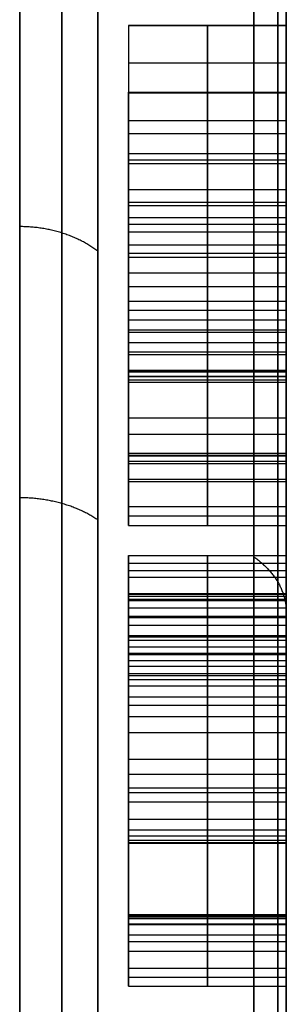
# Model space of a CAD drawing. Units: millimetres. Extents: x -85 to 85, y -157 to 24.
# Drawn here: x 84 to 85, y 7 to 10 of the extents above; entities that cross this region are included whole.
import ezdxf

# ---------------------------------------------------------------- set-up
doc = ezdxf.new("R2010")
doc.units = ezdxf.units.MM
doc.header["$MEASUREMENT"] = 0
doc.layers.add('Predefinito', color=7, linetype='Continuous', true_color=0x000000)

msp = doc.modelspace()

# ---------------------------------------------------------------- linework, layer by layer
at = {"layer": 'Predefinito', "color": 9, "true_color": 0xb0c4de}
for p, q in [((85, 9.0932, 65), (85, 10.0151, 65)), ((84.5, 9.749, 64.2252), (85, 9.749, 64.2252)), ((84.75, 9.749, 64.247), (84.75, 9.749, 64.2033)), ((84.75, 9.749, 64.2033), (84.75, 9.3231, 64.2033)), ((84.5, 9.5361, 64.2033), (85, 9.5361, 64.2033)), ((84.75, 9.0144, 64.9787), (84.75, 9.343, 64.522)), ((84.75, 9.3231, 64.2033), (84.75, 8.7841, 64.9489)), ((84.5, 9.1787, 64.7503), (85, 9.1787, 64.7503)), ((85, 8.6173, 65.3648), (85, 9.1424, 65.3648)), ((84.5, 8.392, 65.0005), (84.5, 9.0947, 65.0005)), ((84.5, 9.0536, 64.5761), (85, 9.0536, 64.5761)), ((84.5, 8.9558, 65.7886), (84.5, 8.9558, 65.6782)), ((84.5, 8.9558, 65.0739), (84.5, 8.9558, 64.7113)), ((85, 8.8799, 65.7014), (85, 8.8799, 65.0452)), ((84.5, 8.8456, 64.2252), (85, 8.8456, 64.2252)), ((84.75, 8.7841, 64.247), (84.75, 8.8456, 64.247)), ((84.75, 8.8456, 64.247), (84.75, 8.8456, 64.2033)), ((84.75, 8.8456, 64.2033), (84.75, 8.1626, 64.2033)), ((84.5, 8.8149, 64.247), (85, 8.8149, 64.247)), ((84.75, 8.1626, 65.7977), (84.75, 8.7434, 65.7977)), ((84.75, 8.6173, 65.0223), (84.75, 8.656, 65.0223)), ((84.5, 8.6367, 65.0223), (85, 8.6367, 65.0223)), ((84.5, 8.6173, 64.7171), (85, 8.6173, 64.7171)), ((84.5, 8.6173, 65.3539), (85, 8.6173, 65.3539)), ((84.75, 8.6173, 64.9489), (84.75, 8.6173, 64.4853)), ((84.75, 8.6173, 65.6855), (84.75, 8.6173, 65.0223)), ((84.5, 8.5041, 64.2033), (85, 8.5041, 64.2033)), ((84.5, 8.453, 65.7977), (85, 8.453, 65.7977)), ((84.5, 8.392, 65), (85, 8.392, 65)), ((84.75, 8.392, 64.4853), (84.75, 8.392, 65.5147)), ((85, 7.7993, 65), (85, 8.392, 65)), ((84.75, 8.1626, 64.247), (84.75, 8.2232, 64.247)), ((84.75, 8.2232, 65.754), (84.75, 8.1626, 65.754)), ((84.5, 8.1929, 64.247), (85, 8.1929, 64.247)), ((84.5, 8.1929, 65.754), (85, 8.1929, 65.754)), ((84.5, 8.1626, 64.2252), (85, 8.1626, 64.2252)), ((84.5, 8.1626, 65.7758), (85, 8.1626, 65.7758)), ((84.75, 8.1626, 64.2033), (84.75, 8.1626, 64.247)), ((84.75, 8.1626, 65.754), (84.75, 8.1626, 65.7977)), ((84.75, 8.0197, 64.6034), (84.75, 8.0673, 64.6034)), ((84.75, 8.0673, 64.6034), (84.75, 7.9293, 64.2033)), ((84.5, 8.0435, 64.6034), (85, 8.0435, 64.6034)), ((84.5, 7.9983, 64.4034), (85, 7.9983, 64.4034)), ((84.5, 7.9383, 65.6229), (85, 7.9383, 65.6229)), ((84.75, 7.9293, 65.7977), (84.75, 7.9472, 65.4482)), ((84.75, 7.9472, 65.4482), (84.75, 7.9015, 65.4482)), ((84.5, 7.9244, 65.4482), (85, 7.9244, 65.4482)), ((84.75, 7.9293, 64.2033), (84.75, 6.7013, 64.2033)), ((84.75, 6.7013, 65.7977), (84.75, 7.9293, 65.7977)), ((84.5, 7.7993, 65.0347), (85, 7.7993, 65.0347)), ((84.5, 6.9287, 65.0005), (84.5, 7.7993, 65.0005)), ((84.75, 7.7556, 65.3122), (84.75, 7.7993, 65.3122)), ((84.75, 7.7993, 65.3122), (84.75, 7.7993, 64.7573)), ((84.75, 7.7993, 64.7573), (84.75, 7.7556, 64.7573)), ((84.5, 7.7775, 65.3122), (85, 7.7775, 65.3122)), ((84.5, 7.7775, 64.7573), (85, 7.7775, 64.7573)), ((84.75, 7.5918, 65.7103), (84.75, 7.155, 65.7103)), ((84.75, 7.2861, 64.2907), (84.75, 7.5571, 64.2907)), ((84.75, 7.155, 65.0799), (84.75, 7.5054, 65.0799)), ((84.75, 7.5054, 64.9945), (84.75, 7.155, 64.9945)), ((84.5, 7.4216, 64.2907), (85, 7.4216, 64.2907)), ((84.5, 7.3843, 64.2033), (84.5, 7.3843, 64.2907)), ((84.5, 7.3843, 64.9945), (84.5, 7.3843, 65.0799)), ((84.5, 7.3843, 65.7103), (84.5, 7.3843, 65.7977)), ((84.5, 7.3734, 65.7103), (85, 7.3734, 65.7103)), ((84.5, 7.3302, 65.0799), (85, 7.3302, 65.0799)), ((84.5, 7.3302, 64.9945), (85, 7.3302, 64.9945)), ((84.5, 7.3153, 64.2033), (85, 7.3153, 64.2033)), ((84.5, 7.3153, 65.7977), (85, 7.3153, 65.7977)), ((84.5, 7.155, 65.3951), (85, 7.155, 65.3951)), ((84.5, 7.155, 64.732), (85, 7.155, 64.732)), ((84.75, 7.155, 65.7103), (84.75, 7.155, 65.0799)), ((84.75, 7.155, 64.9945), (84.75, 7.155, 64.4694)), ((84.5, 6.9287, 65.002), (85, 6.9287, 65.002)), ((84.75, 6.9287, 64.4843), (84.75, 6.9287, 65.5197)), ((85, 6.0087, 65), (85, 6.9287, 65)), ((84.75, 6.7013, 64.247), (84.75, 6.7579, 64.247)), ((84.75, 6.7579, 65.754), (84.75, 6.7013, 65.754)), ((84.5, 6.7296, 64.247), (85, 6.7296, 64.247)), ((84.5, 6.7296, 65.754), (85, 6.7296, 65.754)), ((84.5, 6.7013, 64.2252), (85, 6.7013, 64.2252)), ((84.5, 6.7013, 65.7758), (85, 6.7013, 65.7758)), ((84.75, 6.7013, 64.2033), (84.75, 6.7013, 64.247)), ((84.75, 6.7013, 65.754), (84.75, 6.7013, 65.7977))]:
    msp.add_line(p, q, dxfattribs=at)
at = {"layer": 'Predefinito', "color": 9, "true_color": 0xb0c4de, "extrusion": (1, -4.93784e-16, 2.14342e-15)}
msp.add_circle((0, 65, 84.8975), 11.4025, dxfattribs=at)
at = {"layer": 'Predefinito', "color": 9, "true_color": 0xb0c4de, "extrusion": (1, -3.41392e-07, -3.87634e-07)}
msp.add_arc((0, 65, 84.155), 12, 187.2588, 89.9999, dxfattribs=at)
at = {"layer": 'Predefinito', "color": 9, "true_color": 0xb0c4de}
for points, knots in [([(84.289, 0, 76.9734), (84.289, 1.5127, 76.9741), (84.289, 4.538, 76.3931), (84.289, 8.423, 73.9112), (84.289, 11.1114, 70.1805), (84.289, 12.2458, 65.7025), (84.289, 11.632, 61.0884), (84.289, 9.3291, 57.034), (84.289, 5.7035, 54.1442), (84.289, 1.3147, 52.8128), (84.289, -3.2277, 53.1799), (84.289, -7.3506, 55.1841), (84.289, -10.4811, 58.6138), (84.289, -11.6185, 61.6853), (84.289, -11.8597, 63.3466), (84.289, -11.8776, 63.4871)], [0.000001, 0.000001, 0.000001, 0.000001, 4.415874, 8.831747, 13.217071, 17.602395, 22.078777, 26.555159, 30.963483, 35.371807, 39.704584, 44.037361, 48.523323, 53.009286, 53.422641, 53.422641, 53.422641, 53.422641]), ([(84.4025, 0, 76.8975), (84.4025, 1.5031, 76.8982), (84.4025, 4.5093, 76.3207), (84.4025, 8.3696, 73.8545), (84.4025, 11.041, 70.1475), (84.4025, 12.1682, 65.6981), (84.4025, 11.5583, 61.1135), (84.4025, 9.27, 57.0852), (84.4025, 5.6673, 54.214), (84.4025, 1.3063, 52.8914), (84.4025, -3.2073, 53.2564), (84.4025, -7.3041, 55.248), (84.4025, -10.4147, 58.6559), (84.4025, -11.545, 61.7078), (84.4025, -11.7846, 63.3585), (84.4025, -11.8024, 63.4981)], [0.000001, 0.000001, 0.000001, 0.000001, 4.415875, 8.831749, 13.217074, 17.602399, 22.078782, 26.555164, 30.963489, 35.371815, 39.704592, 44.03737, 48.523334, 53.009297, 53.422641, 53.422641, 53.422641, 53.422641]), ([(84.5, 9.3231, 65.6239), (84.5, 9.3787, 65.5574), (84.5, 9.4065, 65.479), (84.5, 9.4065, 65.2894), (84.5, 9.3748, 65.204), (84.5, 9.3112, 65.1315)], [0, 0, 0, 0, 0.486911, 0.486911, 1, 1, 1, 1]), ([(85, 9.3231, 65.6239), (85, 9.3787, 65.5574), (85, 9.4065, 65.479), (85, 9.4065, 65.2894), (85, 9.3748, 65.204), (85, 9.3112, 65.1315)], [0, 0, 0, 0, 0.486911, 0.486911, 1, 1, 1, 1]), ([(84.5, 9.0263, 65.1196), (84.5, 8.9489, 65.0541), (84.5, 8.8347, 65.0213), (84.5, 8.6759, 65.0213), (84.5, 8.6669, 65.0213), (84.5, 8.656, 65.0223)], [-1, -1, -1, -1, -0.04375, -0.04375, 0, 0, 0, 0]), ([(84.75, 8.656, 65.0223), (84.75, 8.7184, 65.0167), (84.75, 8.7711, 65.0255), (84.75, 8.9144, 65.0463), (84.75, 8.9858, 65.0854), (84.75, 9.0263, 65.1196)], [0, 0, 0, 0, 0.25, 0.5, 1, 1, 1, 1]), ([(85, 8.656, 65.0223), (85, 8.7184, 65.0167), (85, 8.7711, 65.0255), (85, 8.9144, 65.0463), (85, 8.9858, 65.0854), (85, 9.0263, 65.1196)], [0, 0, 0, 0, 0.25, 0.5, 1, 1, 1, 1]), ([(84.5, 8.7841, 64.9489), (84.5, 8.7434, 64.9469), (84.5, 8.7116, 64.9459), (84.5, 8.6759, 64.9459), (84.5, 8.665, 64.9459), (84.5, 8.653, 64.9469)], [0, 0, 0, 0, 0.722222, 0.722222, 1, 1, 1, 1]), ([(85, 8.7841, 64.9489), (85, 8.7434, 64.9469), (85, 8.7116, 64.9459), (85, 8.6759, 64.9459), (85, 8.665, 64.9459), (85, 8.653, 64.9469)], [0, 0, 0, 0, 0.722222, 0.722222, 1, 1, 1, 1]), ([(84.5, 7.7556, 64.7573), (84.5, 7.7447, 64.8347), (84.5, 7.7338, 64.8843), (84.5, 7.709, 64.934), (84.5, 7.6851, 64.9548), (84.5, 7.6534, 64.9707)], [0, 0, 0, 0, 0.44, 0.44, 1, 1, 1, 1])]:
    msp.add_open_spline(points, degree=3, knots=knots, dxfattribs=at)
for points, degree in [([(84.9734, 0, 76.289), (84.9734, -1.4775, 76.2898), (84.9734, -4.4326, 75.7012), (84.9734, -8.1906, 73.1908), (84.9734, -10.7015, 69.4326), (84.9734, -11.5832, 65.0001), (84.9734, -10.7015, 60.5673), (84.9734, -8.1906, 56.8094), (84.9734, -4.4327, 54.2985), (84.9734, 0, 53.4168), (84.9734, 4.4327, 54.2984), (84.9734, 8.1906, 56.8094), (84.9734, 10.7015, 60.5673), (84.9734, 11.5832, 65), (84.9734, 10.7015, 69.4327), (84.9734, 8.1906, 73.1907), (84.9734, 4.4327, 75.7013), (84.9734, 1.4776, 76.2898), (84.9734, 0, 76.289)], 3), ([(85, 0, 76.155), (85, -1.46, 76.1559), (85, -4.38, 75.5743), (85, -8.0934, 73.0936), (85, -10.5745, 69.3801), (85, -11.4458, 65.0001), (85, -10.5746, 60.6199), (85, -8.0934, 56.9066), (85, -4.3801, 54.4254), (85, 0, 53.5542), (85, 4.3801, 54.4254), (85, 8.0934, 56.9066), (85, 10.5746, 60.6199), (85, 11.4458, 65), (85, 10.5746, 69.3801), (85, 8.0934, 73.0935), (85, 4.3801, 75.5743), (85, 1.4601, 76.1559), (85, 0, 76.155)], 3), ([(85, 9.749, 64.247), (84.75, 9.749, 64.247), (84.5, 9.749, 64.247)], 2), ([(84.5, 9.749, 64.247), (84.5, 9.749, 64.2252), (84.5, 9.749, 64.2033)], 2), ([(84.5, 9.749, 64.2033), (84.75, 9.749, 64.2033), (85, 9.749, 64.2033)], 2), ([(84.5, 9.749, 64.2033), (84.5, 9.5361, 64.2033), (84.5, 9.3231, 64.2033)], 2), ([(84.5, 9.749, 64.247), (84.5, 9.6617, 64.256), (84.5, 9.5912, 64.2778), (84.5, 9.5376, 64.3125)], 3), ([(84.75, 9.5376, 64.3125), (84.75, 9.5912, 64.2778), (84.75, 9.6617, 64.256), (84.75, 9.749, 64.247)], 3), ([(85, 9.749, 64.247), (85, 9.749, 64.2252), (85, 9.749, 64.2033)], 2), ([(85, 9.749, 64.2033), (85, 9.5361, 64.2033), (85, 9.3231, 64.2033)], 2), ([(85, 9.5376, 64.3125), (85, 9.5912, 64.2778), (85, 9.6617, 64.256), (85, 9.749, 64.247)], 3), ([(84.5, 9.6306, 64.2701), (84.75, 9.6306, 64.2701), (85, 9.6306, 64.2701)], 2), ([(84.5, 9.343, 64.522), (84.5, 9.4184, 64.4168), (84.5, 9.483, 64.3473), (84.5, 9.5376, 64.3125)], 3), ([(84.5, 9.5376, 64.3125), (84.75, 9.5376, 64.3125), (85, 9.5376, 64.3125)], 2), ([(84.75, 9.343, 64.522), (84.75, 9.4184, 64.4168), (84.75, 9.483, 64.3473), (84.75, 9.5376, 64.3125)], 3), ([(85, 9.343, 64.522), (85, 9.4184, 64.4168), (85, 9.483, 64.3473), (85, 9.5376, 64.3125)], 3), ([(84.5, 9.4481, 64.3908), (84.75, 9.4481, 64.3908), (85, 9.4481, 64.3908)], 2), ([(84.75, 9.3231, 65.6239), (84.75, 9.4373, 65.4873), (84.75, 9.435, 65.2728), (84.75, 9.3112, 65.1315)], 3), ([(84.5, 9.4064, 65.3795), (84.75, 9.4064, 65.3795), (85, 9.4064, 65.3795)], 2), ([(84.5, 9.0144, 64.9787), (84.5, 9.1787, 64.7503), (84.5, 9.343, 64.522)], 2), ([(84.5, 9.343, 64.522), (84.75, 9.343, 64.522), (85, 9.343, 64.522)], 2), ([(85, 9.0144, 64.9787), (85, 9.1787, 64.7503), (85, 9.343, 64.522)], 2), ([(84.5, 9.3231, 64.2033), (84.75, 9.3231, 64.2033), (85, 9.3231, 64.2033)], 2), ([(84.5, 9.3231, 64.2033), (84.5, 9.0536, 64.5761), (84.5, 8.7841, 64.9489)], 2), ([(84.5, 9.1186, 65.7599), (84.5, 9.198, 65.7351), (84.5, 9.2665, 65.6904), (84.5, 9.3231, 65.6239)], 3), ([(84.5, 9.3231, 65.6239), (84.75, 9.3231, 65.6239), (85, 9.3231, 65.6239)], 2), ([(84.75, 9.1186, 65.7599), (84.75, 9.198, 65.7351), (84.75, 9.2665, 65.6904), (84.75, 9.3231, 65.6239)], 3), ([(85, 9.3231, 64.2033), (85, 9.0536, 64.5761), (85, 8.7841, 64.9489)], 2), ([(85, 9.1186, 65.7599), (85, 9.198, 65.7351), (85, 9.2665, 65.6904), (85, 9.3231, 65.6239)], 3), ([(84.5, 9.3112, 65.1315), (84.75, 9.3112, 65.1315), (85, 9.3112, 65.1315)], 2), ([(84.5, 9.3112, 65.1315), (84.5, 9.2467, 65.0601), (84.5, 9.1484, 65.0084), (84.5, 9.0144, 64.9787)], 3), ([(84.75, 9.3112, 65.1315), (84.75, 9.2467, 65.0601), (84.75, 9.1484, 65.0084), (84.75, 9.0144, 64.9787)], 3), ([(85, 9.3112, 65.1315), (85, 9.2467, 65.0601), (85, 9.1484, 65.0084), (85, 9.0144, 64.9787)], 3), ([(84.5, 9.2294, 65.7076), (84.75, 9.2294, 65.7076), (85, 9.2294, 65.7076)], 2), ([(84.5, 9.1889, 65.0395), (84.75, 9.1889, 65.0395), (85, 9.1889, 65.0395)], 2), ([(84.5, 9.0263, 65.1196), (84.5, 9.0918, 65.1759), (84.5, 9.1664, 65.3187), (84.5, 9.1181, 65.576), (84.5, 8.9297, 65.7139), (84.5, 8.7708, 65.715), (84.5, 8.6173, 65.6855)], 3), ([(84.5, 9.1397, 65.3259), (84.75, 9.1397, 65.3259), (85, 9.1397, 65.3259)], 2), ([(84.75, 9.0263, 65.1196), (84.75, 9.0918, 65.1759), (84.75, 9.1664, 65.3187), (84.75, 9.1181, 65.576), (84.75, 8.9297, 65.7139), (84.75, 8.7708, 65.715), (84.75, 8.6173, 65.6855)], 3), ([(85, 8.6173, 65.6855), (85, 8.7708, 65.715), (85, 8.9297, 65.7139), (85, 9.1181, 65.576), (85, 9.1664, 65.3187), (85, 9.0918, 65.1759), (85, 9.0263, 65.1196)], 3), ([(84.5, 8.7434, 65.7977), (84.5, 8.9131, 65.7967), (84.5, 9.0382, 65.7848), (84.5, 9.1186, 65.7599)], 3), ([(84.5, 9.1186, 65.7599), (84.75, 9.1186, 65.7599), (85, 9.1186, 65.7599)], 2), ([(84.5, 9.0947, 65.5561), (84.75, 9.0947, 65.5561), (85, 9.0947, 65.5561)], 2), ([(84.75, 8.7434, 65.7977), (84.75, 8.9131, 65.7967), (84.75, 9.0382, 65.7848), (84.75, 9.1186, 65.7599)], 3), ([(85, 8.7434, 65.7977), (85, 8.9131, 65.7967), (85, 9.0382, 65.7848), (85, 9.1186, 65.7599)], 3), ([(85, 9.0263, 65.1196), (84.75, 9.0263, 65.1196), (84.5, 9.0263, 65.1196)], 2), ([(84.5, 9.0144, 64.9787), (84.75, 9.0144, 64.9787), (85, 9.0144, 64.9787)], 2), ([(84.5, 8.9645, 65.7877), (84.75, 8.9645, 65.7877), (85, 8.9645, 65.7877)], 2), ([(84.5, 8.9214, 65.6912), (84.75, 8.9214, 65.6912), (85, 8.9214, 65.6912)], 2), ([(84.5, 8.8746, 65.0437), (84.75, 8.8746, 65.0437), (85, 8.8746, 65.0437)], 2), ([(84.5, 8.7841, 64.247), (84.5, 8.8149, 64.247), (84.5, 8.8456, 64.247)], 2), ([(84.5, 8.8456, 64.247), (84.75, 8.8456, 64.247), (85, 8.8456, 64.247)], 2), ([(84.5, 8.8456, 64.247), (84.5, 8.8456, 64.2252), (84.5, 8.8456, 64.2033)], 2), ([(84.5, 8.8456, 64.2033), (84.75, 8.8456, 64.2033), (85, 8.8456, 64.2033)], 2), ([(84.5, 8.8456, 64.2033), (84.5, 8.5041, 64.2033), (84.5, 8.1626, 64.2033)], 2), ([(85, 8.7841, 64.247), (85, 8.8149, 64.247), (85, 8.8456, 64.247)], 2), ([(85, 8.8456, 64.247), (85, 8.8456, 64.2252), (85, 8.8456, 64.2033)], 2), ([(85, 8.8456, 64.2033), (85, 8.5041, 64.2033), (85, 8.1626, 64.2033)], 2), ([(84.5, 8.7841, 64.9489), (84.75, 8.7841, 64.9489), (85, 8.7841, 64.9489)], 2), ([(84.5, 8.6501, 64.2986), (84.5, 8.6798, 64.2639), (84.5, 8.7245, 64.247), (84.5, 8.7841, 64.247)], 3), ([(84.5, 8.7841, 64.247), (84.75, 8.7841, 64.247), (85, 8.7841, 64.247)], 2), ([(84.75, 8.7841, 64.9489), (84.75, 8.7277, 64.9461), (84.75, 8.6959, 64.9433), (84.75, 8.653, 64.9469)], 3), ([(84.75, 8.6501, 64.2986), (84.75, 8.6798, 64.2639), (84.75, 8.7245, 64.247), (84.75, 8.7841, 64.247)], 3), ([(85, 8.6501, 64.2986), (85, 8.6798, 64.2639), (85, 8.7245, 64.247), (85, 8.7841, 64.247)], 3), ([(84.5, 8.7758, 65.0259), (84.75, 8.7758, 65.0259), (85, 8.7758, 65.0259)], 2), ([(84.5, 8.1626, 65.7977), (84.5, 8.453, 65.7977), (84.5, 8.7434, 65.7977)], 2), ([(84.5, 8.7434, 65.7977), (84.75, 8.7434, 65.7977), (85, 8.7434, 65.7977)], 2), ([(85, 8.1626, 65.7977), (85, 8.453, 65.7977), (85, 8.7434, 65.7977)], 2), ([(84.5, 8.7135, 64.9455), (84.75, 8.7135, 64.9455), (85, 8.7135, 64.9455)], 2), ([(84.5, 8.7059, 64.2598), (84.75, 8.7059, 64.2598), (85, 8.7059, 64.2598)], 2), ([(84.5, 8.6173, 65.0223), (84.5, 8.6322, 65.0223), (84.5, 8.6451, 65.0223), (84.5, 8.656, 65.0223)], 3), ([(84.5, 8.656, 65.0223), (84.75, 8.656, 65.0223), (85, 8.656, 65.0223)], 2), ([(85, 8.656, 65.0223), (85, 8.6451, 65.0223), (85, 8.6322, 65.0223), (85, 8.6173, 65.0223)], 3), ([(84.5, 8.653, 64.9469), (84.75, 8.653, 64.9469), (85, 8.653, 64.9469)], 2), ([(84.5, 8.653, 64.9469), (84.5, 8.6411, 64.9469), (84.5, 8.6292, 64.9479), (84.5, 8.6173, 64.9489)], 3), ([(84.5, 8.6173, 64.4853), (84.5, 8.6173, 64.385), (84.5, 8.6282, 64.3225), (84.5, 8.6501, 64.2986)], 3), ([(84.5, 8.6501, 64.2986), (84.75, 8.6501, 64.2986), (85, 8.6501, 64.2986)], 2), ([(84.5, 8.6352, 64.9475), (84.75, 8.6352, 64.9475), (85, 8.6352, 64.9475)], 2), ([(84.5, 8.6255, 64.3633), (84.75, 8.6255, 64.3633), (85, 8.6255, 64.3633)], 2), ([(84.75, 8.653, 64.9469), (84.75, 8.6411, 64.9469), (84.75, 8.6292, 64.9479), (84.75, 8.6173, 64.9489)], 3), ([(84.75, 8.6173, 64.4853), (84.75, 8.6173, 64.385), (84.75, 8.6282, 64.3225), (84.75, 8.6501, 64.2986)], 3), ([(85, 8.653, 64.9469), (85, 8.6411, 64.9469), (85, 8.6292, 64.9479), (85, 8.6173, 64.9489)], 3), ([(85, 8.6173, 64.4853), (85, 8.6173, 64.385), (85, 8.6282, 64.3225), (85, 8.6501, 64.2986)], 3), ([(84.5, 8.6173, 64.9489), (84.75, 8.6173, 64.9489), (85, 8.6173, 64.9489)], 2), ([(84.5, 8.6173, 64.9489), (84.5, 8.6173, 64.7171), (84.5, 8.6173, 64.4853)], 2), ([(84.5, 8.6173, 64.4853), (84.75, 8.6173, 64.4853), (85, 8.6173, 64.4853)], 2), ([(84.5, 8.6173, 65.6855), (84.75, 8.6173, 65.6855), (85, 8.6173, 65.6855)], 2), ([(84.5, 8.6173, 65.6855), (84.5, 8.6173, 65.3539), (84.5, 8.6173, 65.0223)], 2), ([(84.5, 8.6173, 65.0223), (84.75, 8.6173, 65.0223), (85, 8.6173, 65.0223)], 2), ([(85, 8.6173, 64.9489), (85, 8.6173, 64.7171), (85, 8.6173, 64.4853)], 2), ([(85, 8.6173, 65.0223), (85, 8.6173, 65.3539), (85, 8.6173, 65.6855)], 2), ([(84.5, 8.3671, 64.3125), (84.5, 8.384, 64.3364), (84.5, 8.392, 64.3949), (84.5, 8.392, 64.4853)], 3), ([(84.5, 8.392, 64.4853), (84.75, 8.392, 64.4853), (85, 8.392, 64.4853)], 2), ([(84.5, 8.392, 64.4853), (84.5, 8.392, 65), (84.5, 8.392, 65.5147)], 2), ([(84.5, 8.392, 65.5147), (84.75, 8.392, 65.5147), (85, 8.392, 65.5147)], 2), ([(84.5, 8.392, 65.5147), (84.5, 8.392, 65.615), (84.5, 8.381, 65.6775), (84.5, 8.3592, 65.7024)], 3), ([(84.5, 8.3859, 64.374), (84.75, 8.3859, 64.374), (85, 8.3859, 64.374)], 2), ([(84.5, 8.3838, 65.6368), (84.75, 8.3838, 65.6368), (85, 8.3838, 65.6368)], 2), ([(84.75, 8.3671, 64.3125), (84.75, 8.384, 64.3364), (84.75, 8.392, 64.3949), (84.75, 8.392, 64.4853)], 3), ([(84.75, 8.392, 65.5147), (84.75, 8.392, 65.615), (84.75, 8.381, 65.6775), (84.75, 8.3592, 65.7024)], 3), ([(85, 8.392, 64.4853), (85, 8.392, 65), (85, 8.392, 65.5147)], 2), ([(85, 8.3671, 64.3125), (85, 8.384, 64.3364), (85, 8.392, 64.3949), (85, 8.392, 64.4853)], 3), ([(85, 8.392, 65.5147), (85, 8.392, 65.615), (85, 8.381, 65.6775), (85, 8.3592, 65.7024)], 3), ([(84.5, 8.2232, 64.247), (84.5, 8.2907, 64.247), (84.5, 8.3383, 64.2689), (84.5, 8.3671, 64.3125)], 3), ([(84.5, 8.3671, 64.3125), (84.75, 8.3671, 64.3125), (85, 8.3671, 64.3125)], 2), ([(84.5, 8.3592, 65.7024), (84.75, 8.3592, 65.7024), (85, 8.3592, 65.7024)], 2), ([(84.5, 8.3592, 65.7024), (84.5, 8.3284, 65.7361), (84.5, 8.2837, 65.754), (84.5, 8.2232, 65.754)], 3), ([(84.75, 8.2232, 64.247), (84.75, 8.2907, 64.247), (84.75, 8.3383, 64.2689), (84.75, 8.3671, 64.3125)], 3), ([(84.75, 8.3592, 65.7024), (84.75, 8.3284, 65.7361), (84.75, 8.2837, 65.754), (84.75, 8.2232, 65.754)], 3), ([(85, 8.2232, 64.247), (85, 8.2907, 64.247), (85, 8.3383, 64.2689), (85, 8.3671, 64.3125)], 3), ([(85, 8.3592, 65.7024), (85, 8.3284, 65.7361), (85, 8.2837, 65.754), (85, 8.2232, 65.754)], 3), ([(84.5, 8.3097, 64.2634), (84.75, 8.3097, 64.2634), (85, 8.3097, 64.2634)], 2), ([(84.5, 8.3024, 65.7408), (84.75, 8.3024, 65.7408), (85, 8.3024, 65.7408)], 2), ([(84.5, 8.1626, 64.247), (84.5, 8.1929, 64.247), (84.5, 8.2232, 64.247)], 2), ([(84.5, 8.2232, 64.247), (84.75, 8.2232, 64.247), (85, 8.2232, 64.247)], 2), ([(84.5, 8.2232, 65.754), (84.75, 8.2232, 65.754), (85, 8.2232, 65.754)], 2), ([(84.5, 8.2232, 65.754), (84.5, 8.1929, 65.754), (84.5, 8.1626, 65.754)], 2), ([(85, 8.1626, 64.247), (85, 8.1929, 64.247), (85, 8.2232, 64.247)], 2), ([(85, 8.2232, 65.754), (85, 8.1929, 65.754), (85, 8.1626, 65.754)], 2), ([(84.5, 8.1626, 64.2033), (84.75, 8.1626, 64.2033), (85, 8.1626, 64.2033)], 2), ([(84.5, 8.1626, 64.2033), (84.5, 8.1626, 64.2252), (84.5, 8.1626, 64.247)], 2), ([(84.5, 8.1626, 64.247), (84.75, 8.1626, 64.247), (85, 8.1626, 64.247)], 2), ([(84.5, 8.1626, 65.754), (84.75, 8.1626, 65.754), (85, 8.1626, 65.754)], 2), ([(84.5, 8.1626, 65.754), (84.5, 8.1626, 65.7758), (84.5, 8.1626, 65.7977)], 2), ([(84.5, 8.1626, 65.7977), (84.75, 8.1626, 65.7977), (85, 8.1626, 65.7977)], 2), ([(85, 8.1626, 64.2033), (85, 8.1626, 64.2252), (85, 8.1626, 64.247)], 2), ([(85, 8.1626, 65.754), (85, 8.1626, 65.7758), (85, 8.1626, 65.7977)], 2), ([(84.5, 8.0197, 64.6034), (84.5, 8.0435, 64.6034), (84.5, 8.0673, 64.6034)], 2), ([(84.5, 8.0673, 64.6034), (84.75, 8.0673, 64.6034), (85, 8.0673, 64.6034)], 2), ([(84.5, 8.0673, 64.6034), (84.5, 7.9983, 64.4034), (84.5, 7.9293, 64.2033)], 2), ([(85, 8.0197, 64.6034), (85, 8.0435, 64.6034), (85, 8.0673, 64.6034)], 2), ([(85, 8.0673, 64.6034), (85, 7.9983, 64.4034), (85, 7.9293, 64.2033)], 2), ([(84.5, 7.8708, 64.383), (84.5, 7.9194, 64.4317), (84.5, 7.9691, 64.5051), (84.5, 8.0197, 64.6034)], 3), ([(84.5, 8.0197, 64.6034), (84.75, 8.0197, 64.6034), (85, 8.0197, 64.6034)], 2), ([(84.75, 7.8708, 64.383), (84.75, 7.9194, 64.4317), (84.75, 7.9691, 64.5051), (84.75, 8.0197, 64.6034)], 3), ([(85, 7.8708, 64.383), (85, 7.9194, 64.4317), (85, 7.9691, 64.5051), (85, 8.0197, 64.6034)], 3), ([(84.5, 7.9293, 65.7977), (84.5, 7.9383, 65.6229), (84.5, 7.9472, 65.4482)], 2), ([(84.5, 7.9472, 65.4482), (84.75, 7.9472, 65.4482), (85, 7.9472, 65.4482)], 2), ([(84.5, 7.9472, 65.4482), (84.5, 7.9244, 65.4482), (84.5, 7.9015, 65.4482)], 2), ([(84.5, 7.9445, 64.4746), (84.75, 7.9445, 64.4746), (85, 7.9445, 64.4746)], 2), ([(85, 7.9472, 65.4482), (85, 7.9244, 65.4482), (85, 7.9015, 65.4482)], 2), ([(85, 7.9293, 65.7977), (85, 7.9383, 65.6229), (85, 7.9472, 65.4482)], 2), ([(84.5, 7.9293, 64.2033), (84.75, 7.9293, 64.2033), (85, 7.9293, 64.2033)], 2), ([(84.5, 7.9293, 64.2033), (84.5, 7.3153, 64.2033), (84.5, 6.7013, 64.2033)], 2), ([(84.5, 6.7013, 65.7977), (84.5, 7.3153, 65.7977), (84.5, 7.9293, 65.7977)], 2), ([(84.5, 7.9293, 65.7977), (84.75, 7.9293, 65.7977), (85, 7.9293, 65.7977)], 2), ([(85, 7.9293, 64.2033), (85, 7.3153, 64.2033), (85, 6.7013, 64.2033)], 2), ([(85, 6.7013, 65.7977), (85, 7.3153, 65.7977), (85, 7.9293, 65.7977)], 2), ([(84.5, 7.9015, 65.4482), (84.75, 7.9015, 65.4482), (85, 7.9015, 65.4482)], 2), ([(84.5, 7.9015, 65.4482), (84.5, 7.8847, 65.5316), (84.5, 7.8668, 65.5892), (84.5, 7.8469, 65.621)], 3), ([(84.5, 7.8754, 65.5539), (84.75, 7.8754, 65.5539), (85, 7.8754, 65.5539)], 2), ([(84.75, 7.9015, 65.4482), (84.75, 7.8847, 65.5316), (84.75, 7.8668, 65.5892), (84.75, 7.8469, 65.621)], 3), ([(85, 7.9015, 65.4482), (85, 7.8847, 65.5316), (85, 7.8668, 65.5892), (85, 7.8469, 65.621)], 3), ([(84.5, 7.7536, 64.3086), (84.5, 7.7943, 64.3215), (84.5, 7.833, 64.3463), (84.5, 7.8708, 64.383)], 3), ([(84.5, 7.8708, 64.383), (84.75, 7.8708, 64.383), (85, 7.8708, 64.383)], 2), ([(84.5, 7.8469, 65.621), (84.75, 7.8469, 65.621), (85, 7.8469, 65.621)], 2), ([(84.5, 7.8469, 65.621), (84.5, 7.8271, 65.6517), (84.5, 7.7973, 65.6765), (84.5, 7.7576, 65.6924)], 3), ([(84.75, 7.7536, 64.3086), (84.75, 7.7943, 64.3215), (84.75, 7.833, 64.3463), (84.75, 7.8708, 64.383)], 3), ([(84.75, 7.8469, 65.621), (84.75, 7.8271, 65.6517), (84.75, 7.7973, 65.6765), (84.75, 7.7576, 65.6924)], 3), ([(85, 7.7536, 64.3086), (85, 7.7943, 64.3215), (85, 7.833, 64.3463), (85, 7.8708, 64.383)], 3), ([(85, 7.8469, 65.621), (85, 7.8271, 65.6517), (85, 7.7973, 65.6765), (85, 7.7576, 65.6924)], 3), ([(84.5, 7.8133, 64.3369), (84.75, 7.8133, 64.3369), (85, 7.8133, 64.3369)], 2), ([(84.5, 7.8097, 65.6623), (84.75, 7.8097, 65.6623), (85, 7.8097, 65.6623)], 2), ([(84.5, 7.7556, 65.3122), (84.5, 7.7775, 65.3122), (84.5, 7.7993, 65.3122)], 2), ([(84.5, 7.7993, 65.3122), (84.75, 7.7993, 65.3122), (85, 7.7993, 65.3122)], 2), ([(84.5, 7.7993, 65.3122), (84.5, 7.7993, 65.0347), (84.5, 7.7993, 64.7573)], 2), ([(84.5, 7.7993, 64.7573), (84.75, 7.7993, 64.7573), (85, 7.7993, 64.7573)], 2), ([(84.5, 7.7993, 64.7573), (84.5, 7.7775, 64.7573), (84.5, 7.7556, 64.7573)], 2), ([(85, 7.7556, 65.3122), (85, 7.7775, 65.3122), (85, 7.7993, 65.3122)], 2), ([(85, 7.7993, 65.3122), (85, 7.7993, 65.0347), (85, 7.7993, 64.7573)], 2), ([(85, 7.7993, 64.7573), (85, 7.7775, 64.7573), (85, 7.7556, 64.7573)], 2), ([(84.5, 7.7576, 65.6924), (84.75, 7.7576, 65.6924), (85, 7.7576, 65.6924)], 2), ([(84.5, 7.7576, 65.6924), (84.5, 7.7268, 65.7043), (84.5, 7.6712, 65.7103), (84.5, 7.5918, 65.7103)], 3), ([(84.5, 7.6871, 65.1216), (84.5, 7.7278, 65.1573), (84.5, 7.7507, 65.2209), (84.5, 7.7556, 65.3122)], 3), ([(84.5, 7.7556, 65.3122), (84.75, 7.7556, 65.3122), (85, 7.7556, 65.3122)], 2), ([(84.5, 7.7556, 64.7573), (84.75, 7.7556, 64.7573), (85, 7.7556, 64.7573)], 2), ([(84.5, 7.5571, 64.2907), (84.5, 7.6474, 64.2907), (84.5, 7.7119, 64.2967), (84.5, 7.7536, 64.3086)], 3), ([(84.5, 7.7536, 64.3086), (84.75, 7.7536, 64.3086), (85, 7.7536, 64.3086)], 2), ([(84.75, 7.7576, 65.6924), (84.75, 7.7268, 65.7043), (84.75, 7.6712, 65.7103), (84.75, 7.5918, 65.7103)], 3), ([(84.75, 7.6871, 65.1216), (84.75, 7.7278, 65.1573), (84.75, 7.7507, 65.2209), (84.75, 7.7556, 65.3122)], 3), ([(84.75, 7.7556, 64.7573), (84.75, 7.7308, 64.9333), (84.75, 7.7101, 64.9424), (84.75, 7.6534, 64.9707)], 3), ([(84.75, 7.5571, 64.2907), (84.75, 7.6474, 64.2907), (84.75, 7.7119, 64.2967), (84.75, 7.7536, 64.3086)], 3), ([(85, 7.7576, 65.6924), (85, 7.7268, 65.7043), (85, 7.6712, 65.7103), (85, 7.5918, 65.7103)], 3), ([(85, 7.6871, 65.1216), (85, 7.7278, 65.1573), (85, 7.7507, 65.2209), (85, 7.7556, 65.3122)], 3), ([(85, 7.7556, 64.7573), (85, 7.7308, 64.9333), (85, 7.7101, 64.9424), (85, 7.6534, 64.9707)], 3), ([(85, 7.5571, 64.2907), (85, 7.6474, 64.2907), (85, 7.7119, 64.2967), (85, 7.7536, 64.3086)], 3), ([(84.5, 7.7348, 65.1961), (84.75, 7.7348, 65.1961), (85, 7.7348, 65.1961)], 2), ([(84.5, 7.7165, 64.9194), (84.75, 7.7165, 64.9194), (85, 7.7165, 64.9194)], 2), ([(84.5, 7.693, 65.7058), (84.75, 7.693, 65.7058), (85, 7.693, 65.7058)], 2), ([(84.5, 7.5054, 65.0799), (84.5, 7.5958, 65.0799), (84.5, 7.6563, 65.0938), (84.5, 7.6871, 65.1216)], 3), ([(84.5, 7.6871, 65.1216), (84.75, 7.6871, 65.1216), (85, 7.6871, 65.1216)], 2), ([(84.75, 7.5054, 65.0799), (84.75, 7.5958, 65.0799), (84.75, 7.6563, 65.0938), (84.75, 7.6871, 65.1216)], 3), ([(85, 7.5054, 65.0799), (85, 7.5958, 65.0799), (85, 7.6563, 65.0938), (85, 7.6871, 65.1216)], 3), ([(84.5, 7.6736, 64.2952), (84.75, 7.6736, 64.2952), (85, 7.6736, 64.2952)], 2), ([(84.5, 7.6534, 64.9707), (84.75, 7.6534, 64.9707), (85, 7.6534, 64.9707)], 2), ([(84.5, 7.6534, 64.9707), (84.5, 7.6206, 64.9866), (84.5, 7.572, 64.9945), (84.5, 7.5054, 64.9945)], 3), ([(84.75, 7.6534, 64.9707), (84.75, 7.6206, 64.9866), (84.75, 7.572, 64.9945), (84.75, 7.5054, 64.9945)], 3), ([(85, 7.6534, 64.9707), (85, 7.6206, 64.9866), (85, 7.572, 64.9945), (85, 7.5054, 64.9945)], 3), ([(84.5, 7.6186, 65.0903), (84.75, 7.6186, 65.0903), (85, 7.6186, 65.0903)], 2), ([(84.5, 7.5921, 64.9886), (84.75, 7.5921, 64.9886), (85, 7.5921, 64.9886)], 2), ([(85, 7.5918, 65.7103), (84.75, 7.5918, 65.7103), (84.5, 7.5918, 65.7103)], 2), ([(84.5, 7.5918, 65.7103), (84.5, 7.3734, 65.7103), (84.5, 7.155, 65.7103)], 2), ([(85, 7.5918, 65.7103), (85, 7.3734, 65.7103), (85, 7.155, 65.7103)], 2), ([(84.5, 7.2861, 64.2907), (84.5, 7.4216, 64.2907), (84.5, 7.5571, 64.2907)], 2), ([(84.5, 7.5571, 64.2907), (84.75, 7.5571, 64.2907), (85, 7.5571, 64.2907)], 2), ([(85, 7.2861, 64.2907), (85, 7.4216, 64.2907), (85, 7.5571, 64.2907)], 2), ([(84.5, 7.155, 65.0799), (84.5, 7.3302, 65.0799), (84.5, 7.5054, 65.0799)], 2), ([(84.5, 7.5054, 65.0799), (84.75, 7.5054, 65.0799), (85, 7.5054, 65.0799)], 2), ([(84.5, 7.5054, 64.9945), (84.75, 7.5054, 64.9945), (85, 7.5054, 64.9945)], 2), ([(84.5, 7.5054, 64.9945), (84.5, 7.3302, 64.9945), (84.5, 7.155, 64.9945)], 2), ([(85, 7.155, 65.0799), (85, 7.3302, 65.0799), (85, 7.5054, 65.0799)], 2), ([(85, 7.5054, 64.9945), (85, 7.3302, 64.9945), (85, 7.155, 64.9945)], 2), ([(84.5, 7.1967, 64.3036), (84.5, 7.2126, 64.2947), (84.5, 7.2424, 64.2907), (84.5, 7.2861, 64.2907)], 3), ([(84.5, 7.2861, 64.2907), (84.75, 7.2861, 64.2907), (85, 7.2861, 64.2907)], 2), ([(84.75, 7.1967, 64.3036), (84.75, 7.2126, 64.2947), (84.75, 7.2424, 64.2907), (84.75, 7.2861, 64.2907)], 3), ([(85, 7.1967, 64.3036), (85, 7.2126, 64.2947), (85, 7.2424, 64.2907), (85, 7.2861, 64.2907)], 3), ([(84.5, 7.231, 64.2938), (84.75, 7.231, 64.2938), (85, 7.231, 64.2938)], 2), ([(84.5, 7.164, 64.3403), (84.5, 7.1709, 64.3244), (84.5, 7.1818, 64.3125), (84.5, 7.1967, 64.3036)], 3), ([(84.5, 7.1967, 64.3036), (84.75, 7.1967, 64.3036), (85, 7.1967, 64.3036)], 2), ([(84.75, 7.164, 64.3403), (84.75, 7.1709, 64.3244), (84.75, 7.1818, 64.3125), (84.75, 7.1967, 64.3036)], 3), ([(85, 7.164, 64.3403), (85, 7.1709, 64.3244), (85, 7.1818, 64.3125), (85, 7.1967, 64.3036)], 3), ([(84.5, 7.1774, 64.3194), (84.75, 7.1774, 64.3194), (85, 7.1774, 64.3194)], 2), ([(84.5, 7.155, 64.4694), (84.5, 7.155, 64.3979), (84.5, 7.158, 64.3552), (84.5, 7.164, 64.3403)], 3), ([(84.5, 7.164, 64.3403), (84.75, 7.164, 64.3403), (85, 7.164, 64.3403)], 2), ([(84.5, 7.1572, 64.3836), (84.75, 7.1572, 64.3836), (85, 7.1572, 64.3836)], 2), ([(84.75, 7.155, 64.4694), (84.75, 7.155, 64.3979), (84.75, 7.158, 64.3552), (84.75, 7.164, 64.3403)], 3), ([(85, 7.155, 64.4694), (85, 7.155, 64.3979), (85, 7.158, 64.3552), (85, 7.164, 64.3403)], 3), ([(84.5, 7.155, 65.7103), (84.75, 7.155, 65.7103), (85, 7.155, 65.7103)], 2), ([(84.5, 7.155, 65.7103), (84.5, 7.155, 65.3951), (84.5, 7.155, 65.0799)], 2), ([(84.5, 7.155, 65.0799), (84.75, 7.155, 65.0799), (85, 7.155, 65.0799)], 2), ([(84.5, 7.155, 64.9945), (84.75, 7.155, 64.9945), (85, 7.155, 64.9945)], 2), ([(84.5, 7.155, 64.9945), (84.5, 7.155, 64.732), (84.5, 7.155, 64.4694)], 2), ([(84.5, 7.155, 64.4694), (84.75, 7.155, 64.4694), (85, 7.155, 64.4694)], 2), ([(85, 7.155, 65.7103), (85, 7.155, 65.3951), (85, 7.155, 65.0799)], 2), ([(85, 7.155, 64.9945), (85, 7.155, 64.732), (85, 7.155, 64.4694)], 2), ([(84.5, 6.9158, 64.3304), (84.5, 6.9247, 64.3552), (84.5, 6.9287, 64.4068), (84.5, 6.9287, 64.4843)], 3), ([(84.5, 6.9287, 64.4843), (84.75, 6.9287, 64.4843), (85, 6.9287, 64.4843)], 2), ([(84.5, 6.9287, 64.4843), (84.5, 6.9287, 65.002), (84.5, 6.9287, 65.5197)], 2), ([(84.5, 6.9287, 65.5197), (84.75, 6.9287, 65.5197), (85, 6.9287, 65.5197)], 2), ([(84.5, 6.9287, 65.5197), (84.5, 6.9287, 65.621), (84.5, 6.9187, 65.6835), (84.5, 6.8989, 65.7063)], 3), ([(84.5, 6.9256, 64.3876), (84.75, 6.9256, 64.3876), (85, 6.9256, 64.3876)], 2), ([(84.5, 6.9212, 65.6424), (84.75, 6.9212, 65.6424), (85, 6.9212, 65.6424)], 2), ([(84.5, 6.8641, 64.2738), (84.5, 6.89, 64.2867), (84.5, 6.9068, 64.3046), (84.5, 6.9158, 64.3304)], 3), ([(84.5, 6.9158, 64.3304), (84.75, 6.9158, 64.3304), (85, 6.9158, 64.3304)], 2), ([(84.75, 6.9158, 64.3304), (84.75, 6.9247, 64.3552), (84.75, 6.9287, 64.4068), (84.75, 6.9287, 64.4843)], 3), ([(84.75, 6.9287, 65.5197), (84.75, 6.9287, 65.621), (84.75, 6.9187, 65.6835), (84.75, 6.8989, 65.7063)], 3), ([(84.75, 6.8641, 64.2738), (84.75, 6.89, 64.2867), (84.75, 6.9068, 64.3046), (84.75, 6.9158, 64.3304)], 3), ([(85, 6.9287, 64.4843), (85, 6.9287, 65.002), (85, 6.9287, 65.5197)], 2), ([(85, 6.9158, 64.3304), (85, 6.9247, 64.3552), (85, 6.9287, 64.4068), (85, 6.9287, 64.4843)], 3), ([(85, 6.9287, 65.5197), (85, 6.9287, 65.621), (85, 6.9187, 65.6835), (85, 6.8989, 65.7063)], 3), ([(85, 6.8641, 64.2738), (85, 6.89, 64.2867), (85, 6.9068, 64.3046), (85, 6.9158, 64.3304)], 3), ([(84.5, 6.8989, 65.7063), (84.75, 6.8989, 65.7063), (85, 6.8989, 65.7063)], 2), ([(84.5, 6.8989, 65.7063), (84.5, 6.8701, 65.7381), (84.5, 6.8234, 65.754), (84.5, 6.7579, 65.754)], 3), ([(84.5, 6.8963, 64.2973), (84.75, 6.8963, 64.2973), (85, 6.8963, 64.2973)], 2), ([(84.75, 6.8989, 65.7063), (84.75, 6.8701, 65.7381), (84.75, 6.8234, 65.754), (84.75, 6.7579, 65.754)], 3), ([(85, 6.8989, 65.7063), (85, 6.8701, 65.7381), (85, 6.8234, 65.754), (85, 6.7579, 65.754)], 3), ([(84.5, 6.7579, 64.247), (84.5, 6.7947, 64.247), (84.5, 6.8304, 64.256), (84.5, 6.8641, 64.2738)], 3), ([(84.5, 6.8641, 64.2738), (84.75, 6.8641, 64.2738), (85, 6.8641, 64.2738)], 2), ([(84.75, 6.7579, 64.247), (84.75, 6.7947, 64.247), (84.75, 6.8304, 64.256), (84.75, 6.8641, 64.2738)], 3), ([(85, 6.7579, 64.247), (85, 6.7947, 64.247), (85, 6.8304, 64.256), (85, 6.8641, 64.2738)], 3), ([(84.5, 6.8422, 65.7421), (84.75, 6.8422, 65.7421), (85, 6.8422, 65.7421)], 2), ([(84.5, 6.8122, 64.2537), (84.75, 6.8122, 64.2537), (85, 6.8122, 64.2537)], 2), ([(84.5, 6.7013, 64.247), (84.5, 6.7296, 64.247), (84.5, 6.7579, 64.247)], 2), ([(84.5, 6.7579, 64.247), (84.75, 6.7579, 64.247), (85, 6.7579, 64.247)], 2), ([(84.5, 6.7579, 65.754), (84.75, 6.7579, 65.754), (85, 6.7579, 65.754)], 2), ([(84.5, 6.7579, 65.754), (84.5, 6.7296, 65.754), (84.5, 6.7013, 65.754)], 2), ([(85, 6.7013, 64.247), (85, 6.7296, 64.247), (85, 6.7579, 64.247)], 2), ([(85, 6.7579, 65.754), (85, 6.7296, 65.754), (85, 6.7013, 65.754)], 2), ([(84.5, 6.7013, 64.2033), (84.75, 6.7013, 64.2033), (85, 6.7013, 64.2033)], 2), ([(84.5, 6.7013, 64.2033), (84.5, 6.7013, 64.2252), (84.5, 6.7013, 64.247)], 2), ([(84.5, 6.7013, 64.247), (84.75, 6.7013, 64.247), (85, 6.7013, 64.247)], 2), ([(84.5, 6.7013, 65.754), (84.75, 6.7013, 65.754), (85, 6.7013, 65.754)], 2), ([(84.5, 6.7013, 65.754), (84.5, 6.7013, 65.7758), (84.5, 6.7013, 65.7977)], 2), ([(84.5, 6.7013, 65.7977), (84.75, 6.7013, 65.7977), (85, 6.7013, 65.7977)], 2), ([(85, 6.7013, 64.2033), (85, 6.7013, 64.2252), (85, 6.7013, 64.247)], 2), ([(85, 6.7013, 65.754), (85, 6.7013, 65.7758), (85, 6.7013, 65.7977)], 2)]:
    msp.add_open_spline(points, degree=degree, dxfattribs=at)
for points in [[(84.4025, 9.0334, 57.2568), (84.3, 9.1112, 57.1901), (84.155, 9.1112, 57.1901)], [(84.4025, 8.1803, 73.6396), (84.3, 8.2507, 73.714), (84.155, 8.2507, 73.714)], [(84.8975, 8.0631, 73.0631), (85, 7.9906, 72.9906), (85, 7.8881, 72.8881)], [(84.8975, 8.063, 56.9369), (85, 7.9906, 57.0094), (85, 7.888, 57.1119)]]:
    msp.add_rational_spline(points, [1, 0.923879532511, 1], degree=2, dxfattribs=at)

doc.saveas('drawing.dxf')
